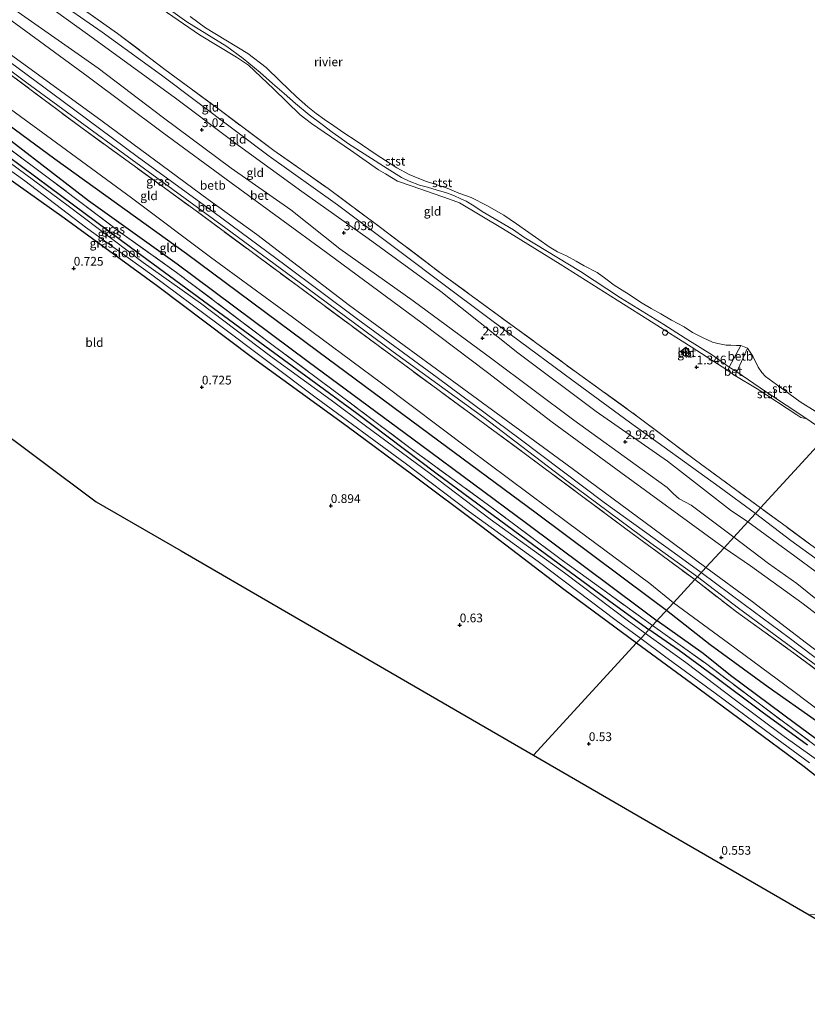
# Model space of a CAD drawing. Units: metres. Extents: x 69998 to 80006, y 412499 to 418751.
# Drawn here: x 75063 to 75288, y 418326 to 418608 of the extents above; entities that cross this region are included whole.
import ezdxf
from ezdxf.enums import TextEntityAlignment as Align

# ---------------------------------------------------------------- set-up
doc = ezdxf.new("R2010")
doc.units = ezdxf.units.M
doc.linetypes.add('IE-TERREINAFSCHEIDING', pattern=[10, 8, -2])
doc.layers.get('0').update_dxf_attribs({"lineweight": 25})
for name, color, linetype in [('B-ME-GR-BOMENRIJ-L-B1', 10, 'Continuous'), ('B-ME-GW-HOOGTEPUNT-S-B1', 10, 'Continuous'), ('B-ME-GW-INSTEEKWATERGANG-L-B1', 10, 'Continuous'), ('B-ME-KG-KADASTRAAL-OPNAMEDTMGRENS-L-B1', 10, 'Continuous')]:
    doc.layers.add(name, color=color, linetype=linetype)
for name, color, linetype, lineweight in [('B-ME-GW-KRUINLIJN-L-B1', 93, 'Continuous', 18), ('B-ME-GW-TEENLIJN-L-B1', 93, 'Continuous', 18), ('B-ME-IE-GRASLAND-GV-B6', 93, 'Continuous', 18), ('B-ME-IE-GRONDWERKLIJN-GROND_INGERICHT-GV-B6', 253, 'Continuous', 18), ('B-ME-IE-HULPGEOMETRIE-L-B1', 53, 'Continuous', 18), ('B-ME-IE-INRICHTINGSELEMENT-S-B1', 253, 'Continuous', 18), ('B-ME-IE-TERREINAFSCHEIDING-RASTERHEKWERK-L-B1', 8, 'IE-TERREINAFSCHEIDING', 18), ('B-ME-OB-BEKLEDING-GV-B6', 253, 'Continuous', 18), ('B-ME-OB-WATERLIJN-L-B1', 133, 'OB-WATERLIJN', 18), ('B-ME-OG-WATER-GV-B6', 153, 'Continuous', 18), ('B-ME-VH-VERH_SOORT-BETON-OVERIG-GV-B6', 8, 'IE-TERREINAFSCHEIDING-NATUURLIJK-HOUTWAL', 18)]:
    doc.layers.add(name, color=color, linetype=linetype, lineweight=lineweight)
doc.styles.add('NLCS-ISO', font='NLCS-ISO.TTF')
doc.linetypes.add('IE-TERREINAFSCHEIDING-NATUURLIJK-HOUTWAL', pattern='A,7,-1.5,[67,NLCS.SHX,S=0.75,R=45,X=0,Y=0],-1.5,7,-1.5,[70,NLCS.SHX,S=0.75,R=0,X=0,Y=0],-1.5', length=20)
doc.linetypes.add('OB-WATERLIJN', pattern='A,10,[32,NLCS.SHX,S=2,R=0,X=0,Y=0],-12', length=22)

# ---------------------------------------------------------------- blocks, each defined once
blk = doc.blocks.new('hoogtepunt')
for p, q in [((-0.5, 0), (0.5, 0)), ((0, 0.5), (0, -0.5))]:
    blk.add_line(p, q)
blk = doc.blocks.new('dtb')
blk.add_circle((0, 0), 0.75)

msp = doc.modelspace()

# ---------------------------------------------------------------- linework, layer by layer
at = {"layer": 'B-ME-GR-BOMENRIJ-L-B1'}
for points in [[(74950.175, 418658.634, 1.433), (75009.083, 418615.337, 1.554), (75042.742, 418589.984, 1.603), (75072.872, 418567.867, 1.462), (75110.559, 418540.782, 1.32), (75148.032, 418512.858, 1.471), (75180.118, 418489.146, 1.354), (75210.435, 418466.723, 1.32), (75243.254, 418442.203, 1.287), (75247.747, 418438.837, 1.246)], [(74973.45, 418637.064, 1.347), (74980.152, 418632.28, 1.336), (75020.577, 418601.951, 1.331), (75050.354, 418580.674, 1.364), (75082.556, 418555.942, 1.381), (75107.835, 418537.817, 1.097), (75145.308, 418509.893, 1.247), (75177.393, 418486.181, 1.13), (75207.711, 418463.758, 1.097), (75240.53, 418439.238, 1.063), (75245.023, 418435.873, 1.022)], [(75247.747, 418438.837, 1.246), (75260.249, 418429.111, 1.335), (75276.763, 418416.979, 1.243), (75290.642, 418407.214, 1.231), (75304.576, 418397.452, 1.235)], [(75343.238, 418364.144, 1.69), (75337.26, 418368.485, 1.636), (75321.458, 418379.23, 1.104), (75303.027, 418392.862, 0.977), (75284.626, 418406.413, 1.066), (75265.97, 418420.198, 1.02), (75258.179, 418426.516, 1.039), (75245.023, 418435.873, 1.022)]]:
    msp.add_polyline3d(points, dxfattribs=at)
at = {"layer": 'B-ME-GW-INSTEEKWATERGANG-L-B1'}
for points in [[(74935.407, 418660.546, 0.8), (74951.367, 418648.565, 0.683), (74975.23, 418630.799, 0.55), (75004.013, 418609.919, 0.6), (75025.283, 418593.931, 0.516), (75046.902, 418577.958, 0.516), (75071.522, 418559.63, 0.633), (75094.514, 418542.596, 0.616), (75115.372, 418527.255, 0.466), (75132.909, 418514.361, 0.499), (75159.243, 418495.196, 0.55), (75181.819, 418478.075, 0.533), (75208.02, 418458.764, 0.433), (75232.558, 418440.712, 0.399), (75242.712, 418433.358, 0.46)], [(74932.079, 418656.924, 0.685), (74955.637, 418639.412, 0.836), (74976.034, 418624.227, 0.819), (75004.144, 418603.563, 0.769), (75029.277, 418584.697, 0.635), (75054.44, 418565.937, 0.618), (75075.526, 418550.99, 0.685), (75102.296, 418531.424, 0.602), (75129.378, 418511.102, 0.602), (75156.431, 418491.478, 0.668), (75175.235, 418477.554, 0.785), (75194.95, 418462.794, 0.769), (75218.399, 418444.87, 0.602), (75239.164, 418429.497, 0.629)], [(75288.061, 418400.283, 0.644), (75275.088, 418409.757, 0.668), (75261.397, 418419.892, 0.597), (75251.328, 418427.336, 0.555), (75242.712, 418433.358, 0.46)], [(75239.164, 418429.497, 0.629), (75254.876, 418417.984, 0.66), (75270.616, 418406.445, 0.64), (75287.077, 418394.191, 0.746), (75296.966, 418386.436, 0.754)]]:
    msp.add_polyline3d(points, dxfattribs=at)
at = {"layer": 'B-ME-GW-KRUINLIJN-L-B1'}
for points in [[(75270.985, 418464.128, 2.81), (75266.009, 418467.491, 2.902), (75248.009, 418481.414, 2.802), (75227.584, 418495.62, 2.668), (75205.268, 418512.367, 2.618), (75183.232, 418529.931, 2.751), (75162.417, 418545.099, 2.701), (75143.53, 418558.495, 2.785), (75125.388, 418571.609, 2.818), (75107.008, 418585.411, 2.751), (75082.19, 418603.451, 2.634), (75060.262, 418619.306, 2.651), (75039.5, 418635.7, 2.668), (75024.73, 418645.984, 2.718), (75008.784, 418657.617, 2.668), (74995.809, 418666.788, 2.685), (74974.627, 418682.36, 2.718), (74963.21, 418690.804, 2.651)], [(74950.173, 418676.616, 5.24), (74963.047, 418667.106, 5.267), (74986.124, 418649.726, 5.333), (75010.377, 418631.802, 5.384), (75033.181, 418615.075, 5.434), (75052.808, 418600.731, 5.35), (75074.857, 418584.496, 5.417), (75096.77, 418568.186, 5.434), (75118.41, 418552.529, 5.467), (75138.589, 418537.544, 5.634), (75159.058, 418522.291, 5.618), (75182.22, 418505.37, 5.634), (75205.867, 418487.734, 5.551), (75229.953, 418469.628, 5.517), (75249.932, 418455.229, 5.517), (75257.67, 418449.636, 5.517)], [(75258.946, 418451.025, 5.409), (75246.401, 418460.376, 5.31), (75220.741, 418479.325, 5.36), (75188.373, 418503.095, 5.544), (75157.164, 418525.935, 5.544), (75130.643, 418546.211, 5.46), (75116.726, 418556.181, 5.343), (75086.444, 418578.571, 5.377), (75056.578, 418600.243, 5.209), (75026.976, 418622.277, 5.276), (74998.687, 418643.038, 5.209), (74970.231, 418664.421, 5.276), (74951.597, 418678.167, 5.125)], [(75102.628, 418612.702, 1.163), (75110.666, 418606.993, 1.146), (75122.05, 418599.887, 1.096), (75126.774, 418596.486, 1.13), (75131.592, 418592.529, 1.163), (75135.081, 418589.39, 1.18), (75138.422, 418586.454, 1.196), (75141.653, 418583.619, 1.213), (75145.637, 418580.361, 1.213), (75149.284, 418577.614, 1.213), (75152.174, 418575.428, 1.213), (75154.084, 418574.076, 1.213), (75156.789, 418572.127, 1.213), (75167.927, 418565.046, 1.28), (75171.988, 418562.456, 1.28), (75174.129, 418561.427, 1.28), (75177.147, 418560.331, 1.297), (75179.377, 418559.691, 1.297), (75182.207, 418558.902, 1.163), (75184.58, 418558.198, 1.163), (75186.958, 418557.355, 1.196), (75188.92, 418556.424, 1.163), (75190.418, 418555.718, 1.18), (75192.678, 418554.38, 1.18), (75195.019, 418552.766, 1.18), (75199.571, 418550.126, 1.18), (75203.947, 418547.514, 1.18), (75206.9, 418545.472, 1.163), (75223.155, 418535.635, 1.196), (75234.593, 418528.077, 1.163), (75246.941, 418520.488, 1.196), (75253.051, 418516.551, 1.263), (75260.912, 418511.743, 1.28), (75265.672, 418508.309, 1.196), (75267.828, 418506.931, 1.163), (75276.046, 418501.34, 1.23), (75287.878, 418493.555, 1.447), (75294.063, 418489.243, 1.348)], [(75270.985, 418464.128, 2.81), (75284.413, 418454.341, 2.658), (75296.82, 418445.173, 2.6)], [(75257.67, 418449.636, 5.517), (75269.95, 418440.499, 5.521), (75282.793, 418430.951, 5.521), (75296.119, 418420.917, 5.487), (75308.976, 418411.794, 5.433), (75322.636, 418401.704, 5.418), (75337.575, 418390.732, 5.402), (75349.131, 418382, 5.344), (75356.276, 418376.583, 5.379), (75368.428, 418367.872, 5.379), (75380.897, 418358.77, 5.394), (75394.657, 418348.641, 5.625), (75403.96, 418341.717, 5.652), (75411.224, 418335.986, 5.656), (75418.241, 418330.325, 5.525), (75423.469, 418326.412, 5.456), (75430.02, 418322.745, 5.329), (75440.846, 418317.879, 5.298), (75453.567, 418312.461, 5.237), (75465.124, 418308.165, 5.152)], [(75258.946, 418451.025, 5.409), (75272.182, 418441.326, 5.394), (75287.72, 418429.471, 5.394), (75300.845, 418419.685, 5.444), (75314.627, 418409.933, 5.309), (75329.946, 418398.623, 5.267), (75344.369, 418387.886, 5.29), (75357.442, 418378.18, 5.298), (75370.71, 418368.22, 5.29), (75386.355, 418356.674, 5.344), (75398.46, 418347.961, 5.529), (75405.613, 418343.012, 5.505), (75410.946, 418340.517, 5.329), (75420.729, 418335.816, 4.875), (75423.906, 418334.128, 4.716), (75425.046, 418333.522, 4.659), (75430.721, 418330.035, 4.844), (75435.126, 418327.609, 4.871), (75435.414, 418327.24, 4.898)]]:
    msp.add_polyline3d(points, dxfattribs=at)
at = {"layer": 'B-ME-GW-TEENLIJN-L-B1'}
for points in [[(74965.138, 418692.903, 1.33), (74983.946, 418679.433, 1.33), (75005.583, 418663.041, 1.347), (75033.6, 418642.933, 1.497), (75055.048, 418626.848, 1.33), (75071.876, 418614.203, 1.447), (75086.397, 418604.014, 1.431), (75103.386, 418591.691, 1.28), (75134.119, 418568.551, 1.514), (75153.655, 418554.693, 1.514), (75170.371, 418542.219, 1.497), (75185.682, 418530.699, 1.497), (75203.444, 418517.465, 1.431), (75220.697, 418504.699, 1.414), (75237.152, 418492.598, 1.464), (75262.794, 418474.068, 1.414), (75273.123, 418466.454, 1.386)], [(74956.936, 418683.976, 2.9), (74974.69, 418670.965, 3.103), (75005.868, 418648.019, 3.052), (75025.306, 418633.177, 3.036), (75038.377, 418623.381, 2.969), (75061.752, 418606.398, 3.019), (75082.428, 418591.224, 3.002), (75103.619, 418575.443, 3.036), (75123.318, 418560.925, 3.086), (75150.919, 418540.73, 3.153), (75177.911, 418520.893, 3.303), (75196.582, 418506.823, 3.169), (75215.086, 418492.572, 3.119), (75234.705, 418478.168, 3.103), (75261.87, 418458.373, 3.103), (75264.158, 418456.698, 3.107)], [(74943.521, 418669.378, 1.929), (74958.922, 418658.246, 1.862), (74977.417, 418644.204, 2.012), (75000.473, 418627.313, 2.062), (75024.989, 418608.141, 1.628), (75046.295, 418592.12, 1.494), (75071.977, 418573.486, 1.561), (75094.818, 418556.726, 1.611), (75117.388, 418539.744, 1.444), (75140.841, 418522.555, 1.544), (75166.25, 418503.77, 1.661), (75191.349, 418484.868, 1.628), (75219.471, 418463.925, 1.611), (75242.97, 418446.493, 1.561), (75249.716, 418440.981, 1.461)], [(75273.123, 418466.454, 1.386), (75283.301, 418458.782, 1.313), (75291.861, 418452.597, 1.363)], [(75460.105, 418313.842, 5.002), (75459.66, 418314.46, 4.925), (75451.883, 418319.982, 4.578), (75441.585, 418327.193, 4.086), (75430.474, 418334.941, 3.598), (75427.24, 418337.174, 3.502), (75421.078, 418341.428, 3.321), (75408.13, 418350.758, 3.059), (75397.18, 418358.568, 3.074), (75383.942, 418368.321, 2.982), (75366.64, 418380.815, 2.99), (75362.099, 418384.514, 3.024), (75348.574, 418394.637, 2.967), (75332.658, 418406.536, 2.924), (75317.771, 418417.281, 2.951), (75308.742, 418424.11, 2.971), (75304.387, 418427.273, 3.117), (75298.987, 418431.345, 2.994), (75286.434, 418440.991, 2.963), (75271.691, 418451.552, 3.094), (75264.158, 418456.698, 3.107)], [(75249.716, 418440.981, 1.461), (75265.485, 418429.415, 1.535), (75284.137, 418415.68, 1.278), (75299.373, 418404.13, 1.237)]]:
    msp.add_polyline3d(points, dxfattribs=at)
at = {"layer": 'B-ME-IE-GRASLAND-GV-B6'}
for points in [[(75034.199, 418612.512, 5.194), (75064.853, 418589.579, 5.278), (75091.481, 418570.077, 5.378), (75121.82, 418547.97, 5.345), (75142.75, 418532.562, 5.545), (75169.602, 418512.719, 5.545), (75195.503, 418493.886, 5.445), (75219.204, 418475.798, 5.411), (75243.275, 418458.041, 5.411), (75256.552, 418448.42, 5.44), (75255.792, 418447.593, 5.171)], [(75255.792, 418447.593, 5.171), (75236.145, 418462.11, 5.144), (75207.411, 418483.481, 5.194), (75167.499, 418512.84, 5.177), (75142.127, 418531.591, 5.278), (75113.289, 418552.923, 5.227), (75080.321, 418576.842, 5.01), (75059.018, 418592.794, 5.06)], [(75046.902, 418577.958, 0.516), (75071.522, 418559.63, 0.633), (75094.514, 418542.596, 0.616), (75115.372, 418527.255, 0.466), (75132.909, 418514.361, 0.499), (75159.243, 418495.196, 0.55), (75181.819, 418478.075, 0.533), (75208.02, 418458.764, 0.433), (75232.558, 418440.712, 0.399), (75242.712, 418433.358, 0.46), (75241.695, 418432.251, -0.221)], [(75242.712, 418433.358, 0.46), (75232.558, 418440.712, 0.399), (75208.02, 418458.764, 0.433), (75181.819, 418478.075, 0.533), (75159.243, 418495.196, 0.55), (75132.909, 418514.361, 0.499), (75115.372, 418527.255, 0.466), (75094.514, 418542.596, 0.616), (75071.522, 418559.63, 0.633), (75046.902, 418577.958, 0.516)], [(75047.884, 418579.612, 1.335), (75071.349, 418562.144, 1.453), (75092.079, 418546.517, 0.917), (75107.689, 418535.395, 1.101), (75133.804, 418515.626, 0.917), (75153.26, 418501.17, 0.968), (75175.145, 418484.684, 1.135), (75196.861, 418468.89, 1.101), (75217.622, 418453.37, 0.8), (75227.139, 418446.496, 0.683), (75243.732, 418434.468, 0.785), (75242.712, 418433.358, 0.46)], [(75044.268, 418575.895, -0.221), (75064.35, 418561.535, -0.221), (75081.657, 418548.317, -0.221), (75100.623, 418534.714, -0.221), (75119.576, 418520.586, -0.221), (75147.634, 418499.501, -0.221), (75173.071, 418480.893, -0.221), (75191.384, 418467.017, -0.221), (75211.041, 418452.779, -0.221), (75233.326, 418435.926, -0.221), (75240.36, 418430.798, -0.221), (75239.164, 418429.497, 0.629)], [(75241.695, 418432.251, -0.221), (75236.865, 418435.761, -0.221), (75218.591, 418449.533, -0.221), (75197.278, 418464.889, -0.221), (75180.229, 418477.804, -0.221), (75161.315, 418491.828, -0.221), (75151.855, 418498.91, -0.221), (75134.508, 418511.428, -0.221), (75114.533, 418526.561, -0.221), (75098.166, 418538.246, -0.221), (75076.714, 418554.401, -0.221), (75059.825, 418566.833, -0.221)], [(75239.164, 418429.497, 0.629), (75218.399, 418444.87, 0.602), (75194.95, 418462.794, 0.769), (75175.235, 418477.554, 0.785), (75156.431, 418491.478, 0.668), (75129.378, 418511.102, 0.602), (75102.296, 418531.424, 0.602), (75075.526, 418550.99, 0.685), (75054.44, 418565.937, 0.618)], [(75354.386, 418374.016, 5.105), (75348.384, 418378.733, 5.043), (75335.587, 418388.469, 5.144), (75322.388, 418398.332, 5.128), (75309.591, 418407.698, 5.07), (75295.979, 418417.803, 5.167), (75284.117, 418426.618, 5.175), (75267.703, 418438.405, 5.175), (75255.792, 418447.593, 5.171), (75256.552, 418448.42, 5.44), (75268.317, 418439.418, 5.424), (75283.856, 418428.064, 5.42), (75295.237, 418419.627, 5.338), (75308.411, 418409.967, 5.327), (75324.151, 418398.428, 5.362), (75337.644, 418388.423, 5.307), (75349.567, 418379.594, 5.307), (75352.054, 418377.628, 5.272), (75352.548, 418377.069, 5.253), (75353.237, 418375.8, 5.206), (75354.37, 418374.638, 5.237), (75354.676, 418374.408, 5.241), (75354.386, 418374.016, 5.105)], [(75288.061, 418400.283, 0.644), (75275.088, 418409.757, 0.668), (75261.397, 418419.892, 0.597), (75251.328, 418427.336, 0.555), (75242.712, 418433.358, 0.46), (75243.732, 418434.468, 0.785), (75258.914, 418423.706, 0.855), (75273.928, 418412.357, 0.82), (75289.848, 418400.494, 0.875)], [(75293.536, 418394.119, -0.221), (75281.354, 418402.799, -0.221), (75267.462, 418413.165, -0.221), (75253.292, 418423.9, -0.221), (75241.695, 418432.251, -0.221), (75242.712, 418433.358, 0.46), (75251.328, 418427.336, 0.555), (75261.397, 418419.892, 0.597), (75275.088, 418409.757, 0.668), (75288.061, 418400.283, 0.644)], [(75296.966, 418386.436, 0.754), (75287.077, 418394.191, 0.746), (75270.616, 418406.445, 0.64), (75254.876, 418417.984, 0.66), (75239.164, 418429.497, 0.629), (75240.36, 418430.798, -0.221), (75247.143, 418425.755, -0.221), (75261.639, 418415.16, -0.221), (75276.031, 418404.45, -0.221), (75288.617, 418395.243, -0.221)]]:
    msp.add_polyline3d(points, dxfattribs=at)
at = {"layer": 'B-ME-IE-GRONDWERKLIJN-GROND_INGERICHT-GV-B6'}
for points in [[(75055.048, 418626.848, 1.33), (75071.876, 418614.203, 1.447), (75086.397, 418604.014, 1.431), (75103.386, 418591.691, 1.28), (75134.119, 418568.551, 1.514), (75153.655, 418554.693, 1.514), (75170.371, 418542.219, 1.497), (75185.682, 418530.699, 1.497), (75203.444, 418517.465, 1.431), (75220.697, 418504.699, 1.414), (75237.152, 418492.598, 1.464), (75262.794, 418474.068, 1.414), (75273.123, 418466.454, 1.386), (75270.985, 418464.128, 2.81)], [(75266.956, 418459.742, 3.043), (75254.764, 418468.833, 2.935), (75251.328, 418470.716, 2.852), (75249.697, 418472.081, 2.919), (75247.869, 418473.961, 3.019), (75240.729, 418479.113, 3.086), (75221.253, 418493.184, 3.019), (75197.788, 418510.653, 3.036), (75175.269, 418527.252, 3.103), (75154.396, 418542.137, 3.069), (75140.358, 418553.292, 3.052), (75123.32, 418565.123, 2.969), (75103.97, 418579.548, 3.019), (75085.296, 418593.688, 3.019), (75050.883, 418617.861, 2.919)], [(75060.262, 418619.306, 2.651), (75082.19, 418603.451, 2.634), (75107.008, 418585.411, 2.751), (75125.388, 418571.609, 2.818), (75143.53, 418558.495, 2.785), (75162.417, 418545.099, 2.701), (75183.232, 418529.931, 2.751), (75205.268, 418512.367, 2.618), (75227.584, 418495.62, 2.668), (75248.009, 418481.414, 2.802), (75266.009, 418467.491, 2.902), (75270.985, 418464.128, 2.81), (75266.956, 418459.742, 3.043)], [(75270.985, 418464.128, 2.81), (75266.009, 418467.491, 2.902), (75248.009, 418481.414, 2.802), (75227.584, 418495.62, 2.668), (75205.268, 418512.367, 2.618), (75183.232, 418529.931, 2.751), (75162.417, 418545.099, 2.701), (75143.53, 418558.495, 2.785), (75125.388, 418571.609, 2.818), (75107.008, 418585.411, 2.751), (75082.19, 418603.451, 2.634), (75060.262, 418619.306, 2.651)], [(75080.727, 418610.767, 1.263), (75090.782, 418603.675, 1.364), (75104.329, 418593.374, 1.397), (75119.414, 418582.264, 1.497), (75135.517, 418570.219, 1.631), (75151.048, 418559.303, 1.548), (75165.595, 418548.485, 1.481), (75184.448, 418534.248, 1.347), (75203.211, 418520.497, 1.213), (75221.861, 418506.916, 1.28), (75239.569, 418494.134, 1.33), (75256.003, 418481.717, 1.397), (75274.611, 418468.074, 1.288), (75273.123, 418466.454, 1.386), (75262.794, 418474.068, 1.414), (75237.152, 418492.598, 1.464), (75220.697, 418504.699, 1.414), (75203.444, 418517.465, 1.431), (75185.682, 418530.699, 1.497), (75170.371, 418542.219, 1.497), (75153.655, 418554.693, 1.514), (75134.119, 418568.551, 1.514), (75103.386, 418591.691, 1.28), (75086.397, 418604.014, 1.431), (75071.876, 418614.203, 1.447)], [(75098.988, 418613.847, 1.18), (75114.261, 418603.234, 1.163), (75124.845, 418596.864, 1.247), (75128.229, 418594.56, 1.28), (75135.401, 418587.836, 1.33), (75142.988, 418580.395, 1.163), (75146.238, 418577.945, 1.213), (75157.434, 418570.342, 1.263), (75165.366, 418564.663, 1.347), (75167.443, 418563.493, 1.33), (75170.885, 418561.47, 1.33), (75175.074, 418559.969, 1.213), (75185.682, 418556.327, 1.163), (75188.525, 418555.259, 1.263), (75200.864, 418547.879, 1.196), (75217.343, 418537.702, 1.18), (75233.579, 418527.48, 1.18), (75254.772, 418514.111, 1.18)], [(75254.772, 418514.111, 1.18), (75265.301, 418507.389, 1.314), (75267.251, 418505.933, 1.28), (75273.637, 418502.078, 1.38), (75284.999, 418494.657, 1.33), (75286.112, 418493.969, 1.33), (75287.878, 418493.555, 1.447), (75294.063, 418489.243, 1.348), (75274.611, 418468.074, 1.288), (75256.003, 418481.717, 1.397), (75239.569, 418494.134, 1.33), (75221.861, 418506.916, 1.28), (75203.211, 418520.497, 1.213), (75184.448, 418534.248, 1.347), (75165.595, 418548.485, 1.481), (75151.048, 418559.303, 1.548), (75135.517, 418570.219, 1.631), (75119.414, 418582.264, 1.497), (75104.329, 418593.374, 1.397), (75090.782, 418603.675, 1.364), (75080.727, 418610.767, 1.263)], [(75249.716, 418440.981, 1.461), (75242.97, 418446.493, 1.561), (75219.471, 418463.925, 1.611), (75191.349, 418484.868, 1.628), (75166.25, 418503.77, 1.661), (75140.841, 418522.555, 1.544), (75117.388, 418539.744, 1.444), (75094.818, 418556.726, 1.611), (75071.977, 418573.486, 1.561), (75046.295, 418592.12, 1.494)], [(75046.295, 418592.12, 1.494), (75071.977, 418573.486, 1.561), (75094.818, 418556.726, 1.611), (75117.388, 418539.744, 1.444), (75140.841, 418522.555, 1.544), (75166.25, 418503.77, 1.661), (75191.349, 418484.868, 1.628), (75219.471, 418463.925, 1.611), (75242.97, 418446.493, 1.561), (75249.716, 418440.981, 1.461), (75245.844, 418436.766, 1.085), (75243.732, 418434.468, 0.785)], [(75059.018, 418592.794, 5.06), (75080.321, 418576.842, 5.01), (75113.289, 418552.923, 5.227), (75142.127, 418531.591, 5.278), (75167.499, 418512.84, 5.177), (75207.411, 418483.481, 5.194), (75236.145, 418462.11, 5.144), (75255.792, 418447.593, 5.171), (75249.716, 418440.981, 1.461)], [(75243.732, 418434.468, 0.785), (75227.139, 418446.496, 0.683), (75217.622, 418453.37, 0.8), (75196.861, 418468.89, 1.101), (75175.145, 418484.684, 1.135), (75153.26, 418501.17, 0.968), (75133.804, 418515.626, 0.917), (75107.689, 418535.395, 1.101), (75092.079, 418546.517, 0.917), (75071.349, 418562.144, 1.453), (75047.884, 418579.612, 1.335)], [(75054.44, 418565.937, 0.618), (75075.526, 418550.99, 0.685), (75102.296, 418531.424, 0.602), (75129.378, 418511.102, 0.602), (75156.431, 418491.478, 0.668), (75175.235, 418477.554, 0.785), (75194.95, 418462.794, 0.769), (75218.399, 418444.87, 0.602), (75239.164, 418429.497, 0.629)], [(75251.682, 418512.772, 1.27), (75252.821, 418511.423, 1.28), (75253.395, 418511.802, 1.327), (75254.032, 418511.179, 1.327), (75254.638, 418511.717, 1.317), (75254.076, 418512.46, 1.336), (75254.361, 418512.689, 1.336), (75253.222, 418514.037, 1.223), (75251.682, 418512.772, 1.27)], [(75239.164, 418429.497, 0.629), (75209.738, 418397.472, 0.518), (75180.286, 418414.53, 0.662), (75152.825, 418430.435, 0.715), (75137.861, 418439.102, 0.585), (75108.989, 418455.825, 0.618), (75084.736, 418469.872, 0.719), (75053.136, 418493.338, 0.679)], [(75296.709, 418451.794, 1.372), (75281.889, 418462.733, 1.307), (75274.611, 418468.074, 1.288), (75294.063, 418489.243, 1.348)], [(75291.861, 418452.597, 1.363), (75283.301, 418458.782, 1.313), (75273.123, 418466.454, 1.386), (75274.611, 418468.074, 1.288), (75281.889, 418462.733, 1.307), (75296.709, 418451.794, 1.372)], [(75296.82, 418445.173, 2.6), (75284.413, 418454.341, 2.658), (75270.985, 418464.128, 2.81), (75273.123, 418466.454, 1.386)], [(75273.123, 418466.454, 1.386), (75283.301, 418458.782, 1.313), (75291.861, 418452.597, 1.363)], [(75293.344, 418439.741, 2.87), (75284.997, 418446.518, 2.885), (75276.916, 418452.163, 2.958), (75266.956, 418459.742, 3.043), (75270.985, 418464.128, 2.81)], [(75270.985, 418464.128, 2.81), (75284.413, 418454.341, 2.658), (75296.82, 418445.173, 2.6)], [(75350.716, 418369.385, 2.521), (75336.786, 418378.625, 2.096), (75324.44, 418386.994, 1.596), (75314.465, 418393.558, 1.272), (75299.373, 418404.13, 1.237), (75284.137, 418415.68, 1.278), (75265.485, 418429.415, 1.535), (75249.716, 418440.981, 1.461), (75255.792, 418447.593, 5.171), (75267.703, 418438.405, 5.175), (75284.117, 418426.618, 5.175), (75295.979, 418417.803, 5.167), (75309.591, 418407.698, 5.07), (75322.388, 418398.332, 5.128), (75335.587, 418388.469, 5.144), (75348.384, 418378.733, 5.043), (75354.386, 418374.016, 5.105), (75350.716, 418369.385, 2.521)], [(75348.032, 418365.824, 2.303), (75345.754, 418362.882, 2.046), (75343.217, 418359.542, 1.558), (75340.998, 418361.685, 1.488), (75332.8, 418368.684, 1.394), (75326.752, 418373.177, 1.019), (75316.518, 418381.26, 0.906), (75303.859, 418390.384, 0.89), (75289.848, 418400.494, 0.875), (75273.928, 418412.357, 0.82), (75258.914, 418423.706, 0.855), (75243.732, 418434.468, 0.785), (75245.844, 418436.766, 1.085), (75249.716, 418440.981, 1.461), (75265.485, 418429.415, 1.535), (75284.137, 418415.68, 1.278), (75299.373, 418404.13, 1.237), (75314.465, 418393.558, 1.272), (75324.44, 418386.994, 1.596), (75336.786, 418378.625, 2.096), (75350.716, 418369.385, 2.521), (75348.032, 418365.824, 2.303)], [(75329.215, 418352.665, 0.738), (75327.216, 418352.911, 0.753), (75315.723, 418352.283, 0.824), (75299.465, 418352.005, 0.831), (75288.487, 418351.861, 0.847), (75276.519, 418358.793, 0.575), (75249.162, 418374.638, 0.556), (75226.522, 418387.75, 0.548), (75209.738, 418397.472, 0.518), (75239.164, 418429.497, 0.629), (75254.876, 418417.984, 0.66), (75270.616, 418406.445, 0.64), (75287.077, 418394.191, 0.746), (75296.966, 418386.436, 0.754), (75302.151, 418382.099, 0.676), (75311.409, 418374.869, 0.633), (75323.03, 418365.999, 0.691), (75333.592, 418358.632, 0.738), (75336.767, 418356.088, 0.758), (75329.215, 418352.665, 0.738)]]:
    msp.add_polyline3d(points, dxfattribs=at)
at = {"layer": 'B-ME-IE-HULPGEOMETRIE-L-B1'}
msp.add_polyline3d([(75209.738, 418397.472, 0.518), (75239.164, 418429.497, 0.629), (75240.36, 418430.798, -0.221), (75241.695, 418432.251, -0.221), (75242.712, 418433.358, 0.46), (75243.732, 418434.468, 0.785), (75245.844, 418436.766, 1.085), (75249.716, 418440.981, 1.461), (75255.792, 418447.593, 5.171), (75256.552, 418448.42, 5.44), (75258.946, 418451.025, 5.409), (75264.158, 418456.698, 3.107), (75266.956, 418459.742, 3.043), (75270.985, 418464.128, 2.81), (75273.123, 418466.454, 1.386), (75274.611, 418468.074, 1.288), (75294.063, 418489.243, 1.348), (75296.651, 418492.06, 0.44), (75421.707, 418628.158, 0.44)], dxfattribs=at)
at = {"layer": 'B-ME-IE-TERREINAFSCHEIDING-RASTERHEKWERK-L-B1'}
for points in [[(74948.225, 418674.497, 4.98), (74960.278, 418665.607, 4.993), (74984.923, 418647.525, 5.044), (75010.523, 418628.364, 5.044), (75033.042, 418611.764, 5.027), (75059.018, 418592.794, 5.06), (75080.321, 418576.842, 5.01), (75113.289, 418552.923, 5.227), (75142.127, 418531.591, 5.278), (75167.499, 418512.84, 5.177), (75207.411, 418483.481, 5.194), (75236.145, 418462.11, 5.144), (75255.792, 418447.593, 5.171)], [(75243.732, 418434.468, 0.785), (75227.139, 418446.496, 0.683), (75217.622, 418453.37, 0.8), (75196.861, 418468.89, 1.101), (75175.145, 418484.684, 1.135), (75153.26, 418501.17, 0.968), (75133.804, 418515.626, 0.917), (75107.689, 418535.395, 1.101), (75092.079, 418546.517, 0.917), (75071.349, 418562.144, 1.453), (75047.884, 418579.612, 1.335), (75025.748, 418596.262, 1.135), (74989.056, 418623.066, 1.335), (74968.098, 418638.298, 1.235), (74954.193, 418648.793, 1.436), (74936.743, 418662, 1.286)], [(75073.578, 418616.129, 1.364), (75080.727, 418610.767, 1.263), (75090.782, 418603.675, 1.364), (75104.329, 418593.374, 1.397), (75119.414, 418582.264, 1.497), (75135.517, 418570.219, 1.631), (75151.048, 418559.303, 1.548), (75165.595, 418548.485, 1.481), (75184.448, 418534.248, 1.347), (75203.211, 418520.497, 1.213), (75221.861, 418506.916, 1.28), (75239.569, 418494.134, 1.33), (75256.003, 418481.717, 1.397), (75274.611, 418468.074, 1.288)], [(75368.074, 418399.245, 1.368), (75355.026, 418408.923, 1.276), (75341.652, 418418.587, 1.191), (75324.519, 418431.283, 1.214), (75309.897, 418442.04, 1.334), (75296.709, 418451.794, 1.372), (75281.889, 418462.733, 1.307), (75274.611, 418468.074, 1.288)], [(75255.792, 418447.593, 5.171), (75267.703, 418438.405, 5.175), (75284.117, 418426.618, 5.175), (75295.979, 418417.803, 5.167), (75309.591, 418407.698, 5.07), (75322.388, 418398.332, 5.128), (75335.587, 418388.469, 5.144), (75348.384, 418378.733, 5.043), (75354.386, 418374.016, 5.105)], [(75243.732, 418434.468, 0.785), (75258.914, 418423.706, 0.855), (75273.928, 418412.357, 0.82), (75289.848, 418400.494, 0.875), (75303.859, 418390.384, 0.89), (75316.518, 418381.26, 0.906), (75326.752, 418373.177, 1.019), (75332.8, 418368.684, 1.394), (75340.998, 418361.685, 1.488), (75343.217, 418359.542, 1.558)]]:
    msp.add_polyline3d(points, dxfattribs=at)
at = {"layer": 'B-ME-KG-KADASTRAAL-OPNAMEDTMGRENS-L-B1'}
for points in [[(74891.829, 418613.121, 0.785), (74922.96, 418590.004, 0.734), (74963.58, 418559.84, 0.895), (75001.74, 418531.503, 0.685), (75053.136, 418493.338, 0.679), (75084.736, 418469.872, 0.719), (75108.989, 418455.825, 0.618), (75137.861, 418439.102, 0.585), (75152.825, 418430.435, 0.715), (75180.286, 418414.53, 0.662), (75209.738, 418397.472, 0.518)], [(75209.738, 418397.472, 0.518), (75226.522, 418387.75, 0.548), (75249.162, 418374.638, 0.556), (75276.519, 418358.793, 0.575), (75288.487, 418351.861, 0.847), (75291.112, 418350.34, -0.421), (75292.234, 418349.376, -0.421), (75292.605, 418348.552, 0.695), (75293.208, 418347.212, 1.148), (75295.092, 418343.03, 1.418), (75297.662, 418337.325, 2.076), (75300.27, 418331.533, 3.359), (75301.035, 418329.835, 3.808), (75301.547, 418328.699, 4.843), (75302.547, 418326.479, 5.058), (75303.788, 418323.722, 5.094)]]:
    msp.add_polyline3d(points, dxfattribs=at)
at = {"layer": 'B-ME-OB-BEKLEDING-GV-B6'}
for points in [[(75265.301, 418507.389, 1.314), (75254.772, 418514.111, 1.18), (75233.579, 418527.48, 1.18), (75217.343, 418537.702, 1.18), (75200.864, 418547.879, 1.196), (75188.525, 418555.259, 1.263), (75185.682, 418556.327, 1.163), (75175.074, 418559.969, 1.213), (75170.885, 418561.47, 1.33), (75167.443, 418563.493, 1.33), (75165.366, 418564.663, 1.347), (75157.434, 418570.342, 1.263), (75146.238, 418577.945, 1.213), (75142.988, 418580.395, 1.163), (75135.401, 418587.836, 1.33), (75128.229, 418594.56, 1.28), (75124.845, 418596.864, 1.247), (75114.261, 418603.234, 1.163), (75098.988, 418613.847, 1.18)], [(75265.672, 418508.309, 1.196), (75260.912, 418511.743, 1.28), (75253.051, 418516.551, 1.263), (75246.941, 418520.488, 1.196), (75234.593, 418528.077, 1.163), (75223.155, 418535.635, 1.196), (75206.9, 418545.472, 1.163), (75203.947, 418547.514, 1.18), (75199.571, 418550.126, 1.18), (75195.019, 418552.766, 1.18), (75192.678, 418554.38, 1.18), (75190.418, 418555.718, 1.18), (75188.92, 418556.424, 1.163), (75186.958, 418557.355, 1.196), (75184.58, 418558.198, 1.163), (75182.207, 418558.902, 1.163), (75179.377, 418559.691, 1.297), (75177.147, 418560.331, 1.297), (75174.129, 418561.427, 1.28), (75171.988, 418562.456, 1.28), (75167.927, 418565.046, 1.28), (75156.789, 418572.127, 1.213), (75154.084, 418574.076, 1.213), (75152.174, 418575.428, 1.213), (75149.284, 418577.614, 1.213), (75145.637, 418580.361, 1.213), (75141.653, 418583.619, 1.213), (75138.422, 418586.454, 1.196), (75135.081, 418589.39, 1.18), (75131.592, 418592.529, 1.163), (75126.774, 418596.486, 1.13), (75122.05, 418599.887, 1.096), (75110.666, 418606.993, 1.146), (75102.628, 418612.702, 1.163)], [(75102.628, 418612.702, 1.163), (75110.666, 418606.993, 1.146), (75122.05, 418599.887, 1.096), (75126.774, 418596.486, 1.13), (75131.592, 418592.529, 1.163), (75135.081, 418589.39, 1.18), (75138.422, 418586.454, 1.196), (75141.653, 418583.619, 1.213), (75145.637, 418580.361, 1.213), (75149.284, 418577.614, 1.213), (75152.174, 418575.428, 1.213), (75154.084, 418574.076, 1.213), (75156.789, 418572.127, 1.213), (75167.927, 418565.046, 1.28), (75171.988, 418562.456, 1.28), (75174.129, 418561.427, 1.28), (75177.147, 418560.331, 1.297), (75179.377, 418559.691, 1.297), (75182.207, 418558.902, 1.163), (75184.58, 418558.198, 1.163), (75186.958, 418557.355, 1.196), (75188.92, 418556.424, 1.163), (75190.418, 418555.718, 1.18), (75192.678, 418554.38, 1.18), (75195.019, 418552.766, 1.18), (75199.571, 418550.126, 1.18), (75203.947, 418547.514, 1.18), (75206.9, 418545.472, 1.163), (75223.155, 418535.635, 1.196), (75234.593, 418528.077, 1.163), (75246.941, 418520.488, 1.196), (75253.051, 418516.551, 1.263), (75260.912, 418511.743, 1.28), (75265.672, 418508.309, 1.196), (75265.301, 418507.389, 1.314)], [(75061.752, 418606.398, 3.019), (75082.428, 418591.224, 3.002), (75103.619, 418575.443, 3.036), (75123.318, 418560.925, 3.086), (75150.919, 418540.73, 3.153), (75177.911, 418520.893, 3.303), (75196.582, 418506.823, 3.169), (75215.086, 418492.572, 3.119), (75234.705, 418478.168, 3.103), (75261.87, 418458.373, 3.103), (75264.158, 418456.698, 3.107), (75258.946, 418451.025, 5.409)], [(75111.545, 418608.514, 0.44), (75115.947, 418605.275, 0.44), (75128.064, 418597.965, 0.44), (75133.306, 418593.886, 0.44), (75137.28, 418590.034, 0.44), (75141.978, 418585.582, 0.44), (75145.249, 418582.644, 0.44), (75147.602, 418580.75, 0.44), (75149.982, 418579.033, 0.44), (75152.608, 418577.291, 0.44), (75155.492, 418575.245, 0.44), (75159.016, 418572.947, 0.44), (75164.486, 418569.262, 0.44), (75170.632, 418565.291, 0.44), (75174.178, 418563.309, 0.44), (75176.456, 418562.356, 0.44), (75179.155, 418561.351, 0.44), (75182.416, 418560.301, 0.44), (75185.007, 418559.396, 0.44), (75188.353, 418557.999, 0.44), (75191.899, 418556.821, 0.44), (75196.366, 418554.527, 0.44), (75201.24, 418551.726, 0.44), (75204.875, 418549.258, 0.44), (75208.338, 418546.747, 0.44), (75211.252, 418544.808, 0.44), (75214.172, 418542.728, 0.44), (75216.541, 418541.29, 0.44), (75219.179, 418540.073, 0.44), (75221.936, 418538.546, 0.44), (75224.192, 418537.278, 0.44), (75227.911, 418535.338, 0.44), (75230.355, 418533.494, 0.44), (75232.736, 418531.777, 0.44), (75235.034, 418530.335, 0.44), (75237.048, 418529.022, 0.44), (75240.25, 418526.885, 0.44), (75243.368, 418525.094, 0.44), (75246.057, 418523.494, 0.44), (75249.139, 418521.736, 0.44), (75252.751, 418519.826, 0.44), (75255.195, 418518.252, 0.44), (75258.164, 418516.664, 0.44), (75260.839, 418515.413, 0.44), (75262.429, 418515.026, 0.44), (75264.753, 418514.635, 0.44), (75266.155, 418514.554, 0.44), (75267.696, 418514.48, 0.44), (75268.956, 418514.463, 0.44), (75265.672, 418508.309, 1.196)], [(75258.946, 418451.025, 5.409), (75246.401, 418460.376, 5.31), (75220.741, 418479.325, 5.36), (75188.373, 418503.095, 5.544), (75157.164, 418525.935, 5.544), (75130.643, 418546.211, 5.46), (75116.726, 418556.181, 5.343), (75086.444, 418578.571, 5.377), (75056.578, 418600.243, 5.209)], [(75270.84, 418513.739, 0.44), (75267.828, 418506.931, 1.163), (75265.672, 418508.309, 1.196), (75268.956, 418514.463, 0.44), (75270.84, 418513.739, 0.44)], [(75270.84, 418513.739, 0.44), (75272.439, 418511.464, 0.44), (75273.935, 418508.345, 0.44), (75274.946, 418506.745, 0.44), (75275.974, 418505.599, 0.44), (75280.225, 418502.633, 0.44), (75285.97, 418498.427, 0.44), (75290.243, 418495.776, 0.44), (75293.8, 418493.514, 0.44), (75296.651, 418492.06, 0.44), (75294.063, 418489.243, 1.348), (75287.878, 418493.555, 1.447), (75276.046, 418501.34, 1.23), (75267.828, 418506.931, 1.163), (75270.84, 418513.739, 0.44)], [(75267.828, 418506.931, 1.163), (75276.046, 418501.34, 1.23), (75287.878, 418493.555, 1.447), (75286.112, 418493.969, 1.33), (75284.999, 418494.657, 1.33), (75273.637, 418502.078, 1.38), (75267.251, 418505.933, 1.28), (75267.828, 418506.931, 1.163)], [(75362.099, 418384.514, 3.024), (75357.442, 418378.18, 5.298), (75344.369, 418387.886, 5.29), (75329.946, 418398.623, 5.267), (75314.627, 418409.933, 5.309), (75300.845, 418419.685, 5.444), (75287.72, 418429.471, 5.394), (75272.182, 418441.326, 5.394), (75258.946, 418451.025, 5.409), (75264.158, 418456.698, 3.107), (75271.691, 418451.552, 3.094), (75286.434, 418440.991, 2.963), (75298.987, 418431.345, 2.994), (75304.387, 418427.273, 3.117), (75308.742, 418424.11, 2.971), (75317.771, 418417.281, 2.951), (75332.658, 418406.536, 2.924), (75348.574, 418394.637, 2.967), (75362.099, 418384.514, 3.024)]]:
    msp.add_polyline3d(points, dxfattribs=at)
at = {"layer": 'B-ME-OB-WATERLIJN-L-B1'}
msp.add_polyline3d([(75111.545, 418608.514, 0.44), (75115.947, 418605.275, 0.44), (75128.064, 418597.965, 0.44), (75133.306, 418593.886, 0.44), (75137.28, 418590.034, 0.44), (75141.978, 418585.582, 0.44), (75145.249, 418582.644, 0.44), (75147.602, 418580.75, 0.44), (75149.982, 418579.033, 0.44), (75152.608, 418577.291, 0.44), (75155.492, 418575.245, 0.44), (75159.016, 418572.947, 0.44), (75164.486, 418569.262, 0.44), (75170.632, 418565.291, 0.44), (75174.178, 418563.309, 0.44), (75176.456, 418562.356, 0.44), (75179.155, 418561.351, 0.44), (75182.416, 418560.301, 0.44), (75185.007, 418559.396, 0.44), (75188.353, 418557.999, 0.44), (75191.899, 418556.821, 0.44), (75196.366, 418554.527, 0.44), (75201.24, 418551.726, 0.44), (75204.875, 418549.258, 0.44), (75208.338, 418546.747, 0.44), (75211.252, 418544.808, 0.44), (75214.172, 418542.728, 0.44), (75216.541, 418541.29, 0.44), (75219.179, 418540.073, 0.44), (75221.936, 418538.546, 0.44), (75224.192, 418537.278, 0.44), (75227.911, 418535.338, 0.44), (75230.355, 418533.494, 0.44), (75232.736, 418531.777, 0.44), (75235.034, 418530.335, 0.44), (75237.048, 418529.022, 0.44), (75240.25, 418526.885, 0.44), (75243.368, 418525.094, 0.44), (75246.057, 418523.494, 0.44), (75249.139, 418521.736, 0.44), (75252.751, 418519.826, 0.44), (75255.195, 418518.252, 0.44), (75258.164, 418516.664, 0.44), (75260.839, 418515.413, 0.44), (75262.429, 418515.026, 0.44), (75264.753, 418514.635, 0.44), (75266.155, 418514.554, 0.44), (75267.696, 418514.48, 0.44), (75268.956, 418514.463, 0.44), (75270.84, 418513.739, 0.44), (75272.439, 418511.464, 0.44), (75273.935, 418508.345, 0.44), (75274.946, 418506.745, 0.44), (75275.974, 418505.599, 0.44), (75280.225, 418502.633, 0.44), (75285.97, 418498.427, 0.44), (75290.243, 418495.776, 0.44)], dxfattribs=at)
at = {"layer": 'B-ME-OG-WATER-GV-B6'}
for points in [[(75290.243, 418495.776, 0.44), (75285.97, 418498.427, 0.44), (75280.225, 418502.633, 0.44), (75275.974, 418505.599, 0.44), (75274.946, 418506.745, 0.44), (75273.935, 418508.345, 0.44), (75272.439, 418511.464, 0.44), (75270.84, 418513.739, 0.44), (75268.956, 418514.463, 0.44), (75267.696, 418514.48, 0.44), (75266.155, 418514.554, 0.44), (75264.753, 418514.635, 0.44), (75262.429, 418515.026, 0.44), (75260.839, 418515.413, 0.44), (75258.164, 418516.664, 0.44), (75255.195, 418518.252, 0.44), (75252.751, 418519.826, 0.44), (75249.139, 418521.736, 0.44), (75246.057, 418523.494, 0.44), (75243.368, 418525.094, 0.44), (75240.25, 418526.885, 0.44), (75237.048, 418529.022, 0.44), (75235.034, 418530.335, 0.44), (75232.736, 418531.777, 0.44), (75230.355, 418533.494, 0.44), (75227.911, 418535.338, 0.44), (75224.192, 418537.278, 0.44), (75221.936, 418538.546, 0.44), (75219.179, 418540.073, 0.44), (75216.541, 418541.29, 0.44), (75214.172, 418542.728, 0.44), (75211.252, 418544.808, 0.44), (75208.338, 418546.747, 0.44), (75204.875, 418549.258, 0.44), (75201.24, 418551.726, 0.44), (75196.366, 418554.527, 0.44), (75191.899, 418556.821, 0.44), (75188.353, 418557.999, 0.44), (75185.007, 418559.396, 0.44), (75182.416, 418560.301, 0.44), (75179.155, 418561.351, 0.44), (75176.456, 418562.356, 0.44), (75174.178, 418563.309, 0.44), (75170.632, 418565.291, 0.44), (75164.486, 418569.262, 0.44), (75159.016, 418572.947, 0.44), (75155.492, 418575.245, 0.44), (75152.608, 418577.291, 0.44), (75149.982, 418579.033, 0.44), (75147.602, 418580.75, 0.44), (75145.249, 418582.644, 0.44), (75141.978, 418585.582, 0.44), (75137.28, 418590.034, 0.44), (75133.306, 418593.886, 0.44), (75128.064, 418597.965, 0.44), (75115.947, 418605.275, 0.44), (75111.545, 418608.514, 0.44)], [(75240.36, 418430.798, -0.221), (75233.326, 418435.926, -0.221), (75211.041, 418452.779, -0.221), (75191.384, 418467.017, -0.221), (75173.071, 418480.893, -0.221), (75147.634, 418499.501, -0.221), (75119.576, 418520.586, -0.221), (75100.623, 418534.714, -0.221), (75081.657, 418548.317, -0.221), (75064.35, 418561.535, -0.221), (75044.268, 418575.895, -0.221)], [(75059.825, 418566.833, -0.221), (75076.714, 418554.401, -0.221), (75098.166, 418538.246, -0.221), (75114.533, 418526.561, -0.221), (75134.508, 418511.428, -0.221), (75151.855, 418498.91, -0.221), (75161.315, 418491.828, -0.221), (75180.229, 418477.804, -0.221), (75197.278, 418464.889, -0.221), (75218.591, 418449.533, -0.221), (75236.865, 418435.761, -0.221), (75241.695, 418432.251, -0.221), (75240.36, 418430.798, -0.221)], [(75240.36, 418430.798, -0.221), (75241.695, 418432.251, -0.221), (75253.292, 418423.9, -0.221), (75267.462, 418413.165, -0.221), (75281.354, 418402.799, -0.221), (75293.536, 418394.119, -0.221)], [(75288.617, 418395.243, -0.221), (75276.031, 418404.45, -0.221), (75261.639, 418415.16, -0.221), (75247.143, 418425.755, -0.221), (75240.36, 418430.798, -0.221)]]:
    msp.add_polyline3d(points, dxfattribs=at)
at = {"layer": 'B-ME-VH-VERH_SOORT-BETON-OVERIG-GV-B6'}
for points in [[(75050.883, 418617.861, 2.919), (75085.296, 418593.688, 3.019), (75103.97, 418579.548, 3.019), (75123.32, 418565.123, 2.969), (75140.358, 418553.292, 3.052), (75154.396, 418542.137, 3.069), (75175.269, 418527.252, 3.103), (75197.788, 418510.653, 3.036), (75221.253, 418493.184, 3.019), (75240.729, 418479.113, 3.086), (75247.869, 418473.961, 3.019), (75249.697, 418472.081, 2.919), (75251.328, 418470.716, 2.852), (75254.764, 418468.833, 2.935), (75266.956, 418459.742, 3.043), (75264.158, 418456.698, 3.107)], [(75256.552, 418448.42, 5.44), (75243.275, 418458.041, 5.411), (75219.204, 418475.798, 5.411), (75195.503, 418493.886, 5.445), (75169.602, 418512.719, 5.545), (75142.75, 418532.562, 5.545), (75121.82, 418547.97, 5.345), (75091.481, 418570.077, 5.378), (75064.853, 418589.579, 5.278), (75034.199, 418612.512, 5.194)], [(75264.158, 418456.698, 3.107), (75261.87, 418458.373, 3.103), (75234.705, 418478.168, 3.103), (75215.086, 418492.572, 3.119), (75196.582, 418506.823, 3.169), (75177.911, 418520.893, 3.303), (75150.919, 418540.73, 3.153), (75123.318, 418560.925, 3.086), (75103.619, 418575.443, 3.036), (75082.428, 418591.224, 3.002), (75061.752, 418606.398, 3.019)], [(75056.578, 418600.243, 5.209), (75086.444, 418578.571, 5.377), (75116.726, 418556.181, 5.343), (75130.643, 418546.211, 5.46), (75157.164, 418525.935, 5.544), (75188.373, 418503.095, 5.544), (75220.741, 418479.325, 5.36), (75246.401, 418460.376, 5.31), (75258.946, 418451.025, 5.409), (75256.552, 418448.42, 5.44)], [(75253.222, 418514.037, 1.223), (75254.361, 418512.689, 1.336), (75254.076, 418512.46, 1.336), (75254.638, 418511.717, 1.317), (75254.032, 418511.179, 1.327), (75253.395, 418511.802, 1.327), (75252.821, 418511.423, 1.28), (75251.682, 418512.772, 1.27), (75253.222, 418514.037, 1.223)], [(75267.828, 418506.931, 1.163), (75267.251, 418505.933, 1.28), (75265.301, 418507.389, 1.314), (75265.672, 418508.309, 1.196), (75267.828, 418506.931, 1.163)], [(75298.987, 418431.345, 2.994), (75286.434, 418440.991, 2.963), (75271.691, 418451.552, 3.094), (75264.158, 418456.698, 3.107), (75266.956, 418459.742, 3.043), (75276.916, 418452.163, 2.958), (75284.997, 418446.518, 2.885), (75293.344, 418439.741, 2.87)], [(75357.442, 418378.18, 5.298), (75356.276, 418376.583, 5.379), (75354.676, 418374.408, 5.241), (75354.37, 418374.638, 5.237), (75353.237, 418375.8, 5.206), (75352.548, 418377.069, 5.253), (75352.054, 418377.628, 5.272), (75349.567, 418379.594, 5.307), (75337.644, 418388.423, 5.307), (75324.151, 418398.428, 5.362), (75308.411, 418409.967, 5.327), (75295.237, 418419.627, 5.338), (75283.856, 418428.064, 5.42), (75268.317, 418439.418, 5.424), (75256.552, 418448.42, 5.44), (75258.946, 418451.025, 5.409), (75272.182, 418441.326, 5.394), (75287.72, 418429.471, 5.394), (75300.845, 418419.685, 5.444), (75314.627, 418409.933, 5.309), (75329.946, 418398.623, 5.267), (75344.369, 418387.886, 5.29), (75357.442, 418378.18, 5.298)]]:
    msp.add_polyline3d(points, dxfattribs=at)

# ---------------------------------------------------------------- block references
at = {"layer": 'B-ME-GW-HOOGTEPUNT-S-B1', "rotation": 90}
for p in [(75114.916, 418576.12, 3.02), (75114.916, 418576.12, 3.02), (75155.513, 418546.67, 3.039), (75155.513, 418546.67, 3.039), (75078.301, 418536.518, 0.725), (75078.301, 418536.518, 0.725), (75195.153, 418516.59, 2.926), (75195.153, 418516.59, 2.926), (75256.341, 418508.316, 1.346), (75256.341, 418508.316, 1.346), (75114.918, 418502.571, 0.725), (75114.918, 418502.571, 0.725), (75235.956, 418486.952, 2.926), (75235.956, 418486.952, 2.926), (75151.766, 418468.713, 0.894), (75151.766, 418468.713, 0.894), (75188.625, 418434.619, 0.63), (75188.625, 418434.619, 0.63), (75225.518, 418400.696, 0.53), (75225.518, 418400.696, 0.53), (75263.387, 418368.225, 0.553), (75263.387, 418368.225, 0.553)]:
    msp.add_blockref('hoogtepunt', p, dxfattribs=at)
at = {"layer": 'B-ME-IE-INRICHTINGSELEMENT-S-B1', "rotation": 90}
for p in [(75247.321, 418518.176, 1.204), (75253.381, 418513.06, 1.308)]:
    msp.add_blockref('dtb', p, dxfattribs=at)

# ---------------------------------------------------------------- texts
at = {"layer": 'B-ME-GW-HOOGTEPUNT-S-B1', "ltscale": 0.2, "style": 'NLCS-ISO'}
for s, p in [('3.02', (75114.916, 418576.12, 3.02)), ('3.02', (75114.916, 418576.12, 3.02)), ('3.039', (75155.513, 418546.67, 3.039)), ('3.039', (75155.513, 418546.67, 3.039)), ('0.725', (75078.301, 418536.518, 0.725)), ('0.725', (75078.301, 418536.518, 0.725)), ('2.926', (75195.153, 418516.59, 2.926)), ('2.926', (75195.153, 418516.59, 2.926)), ('1.346', (75256.341, 418508.316, 1.346)), ('1.346', (75256.341, 418508.316, 1.346)), ('0.725', (75114.918, 418502.571, 0.725)), ('0.725', (75114.918, 418502.571, 0.725)), ('2.926', (75235.956, 418486.952, 2.926)), ('2.926', (75235.956, 418486.952, 2.926)), ('0.894', (75151.766, 418468.713, 0.894)), ('0.894', (75151.766, 418468.713, 0.894)), ('0.63', (75188.625, 418434.619, 0.63)), ('0.63', (75188.625, 418434.619, 0.63)), ('0.53', (75225.518, 418400.696, 0.53)), ('0.53', (75225.518, 418400.696, 0.53)), ('0.553', (75263.387, 418368.225, 0.553)), ('0.553', (75263.387, 418368.225, 0.553))]:
    msp.add_text(s, height=2.5, dxfattribs=at).set_placement(p, align=Align.BOTTOM_LEFT)
at = {"layer": 'B-ME-IE-GRASLAND-GV-B6', "ltscale": 0.2, "style": 'NLCS-ISO'}
for p in [(75102.3885, 418561.4015), (75088.511, 418546.3985), (75089.5695, 418547.679), (75086.2195, 418543.702)]:
    msp.add_text('gras', height=2.5, dxfattribs=at).set_placement(p, align=Align.MIDDLE_CENTER)
at = {"layer": 'B-ME-IE-GRONDWERKLIJN-GROND_INGERICHT-GV-B6', "ltscale": 0.2, "style": 'NLCS-ISO'}
for s, p in [('gld', (75117.3831, 418582.5733)), ('gld', (75125.1538, 418573.4504)), ('gld', (75130.1817, 418563.881)), ('gld', (75099.8174, 418557.2711)), ('gld', (75180.8475, 418552.839)), ('gld', (75105.3447, 418542.4235)), ('bld', (75084.2244, 418515.3465)), ('gld', (75253.3232, 418512.3168))]:
    msp.add_text(s, height=2.5, dxfattribs=at).set_placement(p, align=Align.MIDDLE_CENTER)
at = {"layer": 'B-ME-OB-BEKLEDING-GV-B6', "ltscale": 0.2, "style": 'NLCS-ISO'}
for s, p in [('stst', (75170.1933, 418567.1492)), ('betb', (75118.0659, 418560.2552)), ('stst', (75183.6137, 418560.9938)), ('betb', (75268.8272, 418511.4362)), ('stst', (75276.4474, 418500.6743)), ('stst', (75280.7785, 418502.2073))]:
    msp.add_text(s, height=2.5, dxfattribs=at).set_placement(p, align=Align.MIDDLE_CENTER)
at = {"layer": 'B-ME-OG-WATER-GV-B6', "ltscale": 0.2, "style": 'NLCS-ISO'}
for s, p in [('rivier', (75151.0785, 418595.537)), ('sloot', (75093.2489, 418540.9561))]:
    msp.add_text(s, height=2.5, dxfattribs=at).set_placement(p, align=Align.MIDDLE_CENTER)
at = {"layer": 'B-ME-VH-VERH_SOORT-BETON-OVERIG-GV-B6', "ltscale": 0.2, "style": 'NLCS-ISO'}
for p in [(75131.3316, 418557.365), (75116.3513, 418554.0011), (75253.4943, 418512.4573), (75266.776, 418507.0986)]:
    msp.add_text('bet', height=2.5, dxfattribs=at).set_placement(p, align=Align.MIDDLE_CENTER)

doc.saveas('drawing.dxf')
